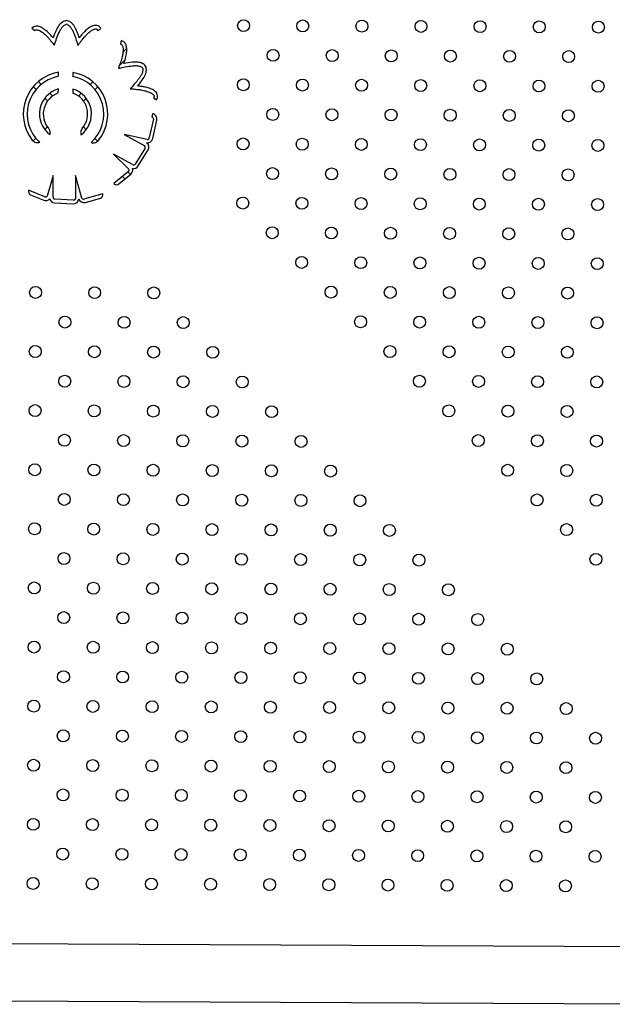
# Model space of a CAD drawing. Units: metres. Extents: x -0.017 to 0.096, y 0.002 to 0.09.
# Drawn here: x 0.031 to 0.033, y 0.041 to 0.045 of the extents above; entities that cross this region are included whole.
import ezdxf

# ---------------------------------------------------------------- set-up
doc = ezdxf.new("R2010")
doc.units = ezdxf.units.M

msp = doc.modelspace()

# ---------------------------------------------------------------- linework, layer by layer
at = {"color": 7, "linetype": 'Continuous', "lineweight": 25}
for p, q in [((0.03116474257655048, 0.04466552149882376), (0.03117393605145737, 0.04465780916978894)), ((0.03138508717286005, 0.04465855201572319), (0.03139571247005724, 0.04466412902742067)), ((0.03146276032734929, 0.04462424536182336), (0.03146098806329727, 0.04461237695501658)), ((0.03148141918463439, 0.0445982339538936), (0.03146923697432282, 0.04458616231864671)), ((0.03147655247918587, 0.04455988794794056), (0.0314572536261452, 0.04454076426606085)), ((0.03125316404428099, 0.04450483616202799), (0.03125322513155985, 0.04451823521750029)), ((0.03130134762736954, 0.04451810163340186), (0.03130128658168978, 0.04450471170242127)), ((0.03118616674986481, 0.04448728809410278), (0.03119547964184622, 0.04447788989689037)), ((0.0313686176446915, 0.04448645628706215), (0.03135921944747911, 0.04447714339508076)), ((0.0311692521798333, 0.04447052705365479), (0.03117856507181472, 0.04446112885644237)), ((0.0312247424824412, 0.04444835901137641), (0.03123380655136552, 0.04443921191641733)), ((0.03125290958773687, 0.04444902294827289), (0.03125297050669391, 0.04446238508352)), ((0.031301093263917, 0.04446230883857494), (0.03130103246907615, 0.04444897392727835)), ((0.03132968856196515, 0.04444788055448579), (0.03132054146700604, 0.04443881648556144)), ((0.03138537868513949, 0.04446954171703064), (0.0313759804879271, 0.04446022882504926)), ((0.03120782791240969, 0.04443159797092842), (0.03121689198133401, 0.04442245087596934)), ((0.03134644960241315, 0.04443096598445428), (0.03133730250745403, 0.04442190191552993)), ((0.0315719476014476, 0.04443272916409494), (0.03158225448815299, 0.04442658358955349)), ((0.0315677091680126, 0.04437963581113626), (0.03156620751272159, 0.04436860928369628)), ((0.0315711468475328, 0.04436138414752272), (0.03155752839163554, 0.04429982110893059)), ((0.03156891255018831, 0.0442964146942199), (0.0315825271724456, 0.0443579604026154)), ((0.03121649655047812, 0.04433571596032881), (0.03120734945551904, 0.04432665189140449)), ((0.03122431573542598, 0.04430994069792151), (0.03122411049596704, 0.04430973732137298)), ((0.03132884066115747, 0.04430947675657121), (0.031329056575491, 0.04430925886448231)), ((0.03133690707659815, 0.04433516699988942), (0.0313459711455225, 0.04432601990493031)), ((0.03155060978330691, 0.04429288723379601), (0.03147384211023819, 0.04430986913062795)), ((0.03147384211023819, 0.04430986913062795), (0.03154205120270887, 0.0442724100672415)), ((0.03117781857000509, 0.04429738905080952), (0.03116886019952101, 0.04428851199335242)), ((0.03137523398611747, 0.04429648901941635), (0.03138421520025893, 0.04428742553818229)), ((0.03150149942433564, 0.04420938205111778), (0.03143785966559112, 0.04424431222446557)), ((0.03143785966559112, 0.04424431222446557), (0.03148921442718841, 0.04419380805781219)), ((0.03154330966640621, 0.04426467055894471), (0.03151031369281547, 0.04421096303723732)), ((0.03152053824716079, 0.04420468143804195), (0.03155353422075122, 0.04425838895974895)), ((0.03148753906818971, 0.04418589953913857), (0.03143877772679113, 0.04414592702800067)), ((0.03145558855609903, 0.04414438354217962), (0.03149572295707539, 0.04417728404786769)), ((0.03148603856036628, 0.04418466948549434), (0.03149441744907733, 0.04417621384693603)), ((0.03123550505482082, 0.04417317813035125), (0.03121562550328218, 0.04410394818149512)), ((0.03123517408912023, 0.04410058318311083), (0.03123550505482082, 0.04417317813035125)), ((0.03131028692448818, 0.0441728371943105), (0.03130991382456115, 0.0440950199563629)), ((0.03133199331065579, 0.0440972693886797), (0.03131028692448818, 0.0441728371943105)), ((0.03143877772679113, 0.04414592702800067), (0.03143929285200987, 0.04414538635120161)), ((0.03146754098762163, 0.04416950594791823), (0.0314759198763327, 0.04416105030935992)), ((0.0311535920791011, 0.04412375170620074), (0.03115344409973025, 0.04412332940184519)), ((0.03120787594951346, 0.04410164689668748), (0.0311535920791011, 0.04412375170620074)), ((0.03140198901070846, 0.04411190496762916), (0.03134138819335421, 0.04409449775654797)), ((0.03140214116616452, 0.0441111738492328), (0.03140198901070846, 0.04411190496762916)), ((0.03116024329505954, 0.04410824718394927), (0.03120420952262579, 0.04409034379795249)), ((0.03124012765100507, 0.0440816086010999), (0.03130307105801158, 0.04407823818933405)), ((0.031303712699204, 0.04409022102274607), (0.03124076929219714, 0.04409359143451218)), ((0.03134382662879488, 0.04408286776257774), (0.03139370584526904, 0.04409719525992319)), ((0.03364049999072115, 0.04158825422107603), (0.02891295302932026, 0.04160980745517295)), ((0.02891208453484333, 0.04141930943492775), (0.03363963149624423, 0.04139775620083083))]:
    msp.add_line(p, q, dxfattribs=at)
for centre, radius in [((0.0318731290349348, 0.04467443789585797), 2.000000000000495e-05), ((0.03207103195914677, 0.04467362093104144), 2.000000000000495e-05), ((0.03226893488335875, 0.0446728039662249), 2.000000000000498e-05), ((0.03246683780757072, 0.04467198700140836), 2.000000000000498e-05), ((0.03266474073178269, 0.04467117003659183), 2.000000000000495e-05), ((0.03286264365599467, 0.0446703530717753), 2.000000000000495e-05), ((0.03306054658020664, 0.04466953610695876), 2.000000000000498e-05), ((0.0319716291765222, 0.04457503550206487), 2.000000000000495e-05), ((0.03216953210073417, 0.04457421853724834), 1.999999999999801e-05), ((0.03236743502494615, 0.0445734015724318), 2.000000000000498e-05), ((0.03256533794915812, 0.04457258460761527), 2.000000000000498e-05), ((0.0327632408733701, 0.04457176764279874), 2.000000000000495e-05), ((0.03296114379758207, 0.0445709506779822), 1.999999999999801e-05), ((0.03187222639389763, 0.04447645007308831), 1.999999999999801e-05), ((0.0320701293181096, 0.04447563310827178), 2.000000000000495e-05), ((0.03226803224232157, 0.04447481614345524), 1.999999999999804e-05), ((0.03246593516653355, 0.04447399917863871), 2.000000000000498e-05), ((0.03266383809074552, 0.04447318221382218), 1.999999999999801e-05), ((0.0328617410149575, 0.04447236524900564), 2.000000000000495e-05), ((0.03305964393916948, 0.0444715482841891), 2.000000000001192e-05), ((0.03197072653548504, 0.04437704767929522), 2.000000000000495e-05), ((0.03216862945969701, 0.04437623071447868), 2.000000000000498e-05), ((0.03236653238390898, 0.04437541374966215), 1.999999999999804e-05), ((0.03256443530812096, 0.04437459678484561), 2.000000000000498e-05), ((0.03276233823233293, 0.04437377982002908), 1.999999999999801e-05), ((0.0329602411565449, 0.04437296285521255), 2.000000000000495e-05), ((0.03187132375286046, 0.04427846225031866), 2.000000000000495e-05), ((0.03206922667707244, 0.04427764528550213), 2.000000000000495e-05), ((0.03226712960128441, 0.04427682832068559), 2.000000000000498e-05), ((0.03246503252549639, 0.04427601135586905), 2.000000000000498e-05), ((0.03266293544970836, 0.04427519439105252), 2.000000000000495e-05), ((0.03286083837392034, 0.04427437742623599), 2.000000000000495e-05), ((0.03305874129813231, 0.04427356046141945), 2.000000000000495e-05), ((0.03196982389444786, 0.04417905985652557), 2.000000000000495e-05), ((0.03216772681865984, 0.04417824289170903), 2.000000000000495e-05), ((0.03236562974287181, 0.04417742592689249), 1.999999999999804e-05), ((0.03256353266708379, 0.04417660896207596), 2.000000000000498e-05), ((0.03276143559129576, 0.04417579199725943), 2.000000000000495e-05), ((0.03295933851550774, 0.04417497503244289), 2.000000000000495e-05), ((0.0318704211118233, 0.044080474427549), 2.000000000000495e-05), ((0.03206832403603527, 0.04407965746273247), 1.999999999999801e-05), ((0.03226622696024724, 0.04407884049791593), 2.000000000000498e-05), ((0.03246412988445922, 0.0440780235330994), 2.000000000000498e-05), ((0.03266203280867119, 0.04407720656828287), 2.000000000000498e-05), ((0.03285993573288316, 0.04407638960346633), 1.999999999999801e-05), ((0.03305783865709514, 0.04407557263864979), 2.000000000000498e-05), ((0.0319689212534107, 0.04398107203375591), 2.000000000000495e-05), ((0.03216682417762267, 0.04398025506893938), 1.999999999999801e-05), ((0.03236472710183465, 0.04397943810412284), 2.000000000000498e-05), ((0.03256263002604662, 0.04397862113930631), 1.999999999999804e-05), ((0.0327605329502586, 0.04397780417448977), 2.000000000000495e-05), ((0.03295843587447057, 0.04397698720967324), 2.000000000000495e-05), ((0.0320674213949981, 0.04388166963996282), 2.000000000000495e-05), ((0.03226532431921007, 0.04388085267514628), 1.999999999999801e-05), ((0.03246322724342205, 0.04388003571032974), 2.000000000000498e-05), ((0.03266113016763403, 0.04387921874551321), 2.000000000000498e-05), ((0.032859033091846, 0.04387840178069668), 2.000000000000495e-05), ((0.03305693601605797, 0.04387758481588015), 1.999999999999801e-05), ((0.031176580320844, 0.04378138455757642), 2.000000000000151e-05), ((0.03137456814361365, 0.04378048191653925), 1.999999999999804e-05), ((0.03157255596638331, 0.04377957927550209), 2.000000000000495e-05), ((0.03216592153658551, 0.04378226724616972), 2.000000000000495e-05), ((0.03236382446079748, 0.04378145028135318), 2.000000000000498e-05), ((0.03256172738500945, 0.04378063331653665), 2.000000000000498e-05), ((0.03275963030922143, 0.04377981635172012), 2.000000000000498e-05), ((0.0329575332334334, 0.04377899938690358), 2.000000000000495e-05), ((0.03127516574982056, 0.04368198177495185), 2.000000000000498e-05), ((0.03147315357259022, 0.04368107913391468), 2.000000000000495e-05), ((0.03167114139535987, 0.04368017649287752), 2.000000000000495e-05), ((0.03226442167817291, 0.04368286485237662), 1.999999999999804e-05), ((0.03246232460238489, 0.04368204788756009), 2.000000000000498e-05), ((0.03266022752659686, 0.04368123092274356), 2.000000000000498e-05), ((0.03285813045080883, 0.04368041395792702), 2.000000000000495e-05), ((0.0330560333750208, 0.04367959699311049), 2.000000000000495e-05), ((0.03117576335602747, 0.04358348163336444), 2.000000000000148e-05), ((0.03137375117879712, 0.04358257899232728), 2.000000000000495e-05), ((0.03157173900156678, 0.04358167635129011), 2.000000000000498e-05), ((0.03176972682433643, 0.04358077371025294), 2.000000000000498e-05), ((0.03236292181976031, 0.04358346245858354), 1.999999999999801e-05), ((0.03256082474397229, 0.043582645493767), 2.000000000000498e-05), ((0.03275872766818426, 0.04358182852895046), 1.999999999999804e-05), ((0.03295663059239624, 0.04358101156413393), 2.000000000000495e-05), ((0.03127434878500403, 0.04348407885073987), 2.000000000000498e-05), ((0.03147233660777368, 0.0434831762097027), 2.000000000000498e-05), ((0.03167032443054334, 0.04348227356866554), 2.000000000000498e-05), ((0.03186831225331299, 0.04348137092762838), 2.000000000000495e-05), ((0.03246142196134771, 0.04348406006479043), 1.999999999999804e-05), ((0.03265932488555969, 0.0434832430999739), 2.000000000000498e-05), ((0.03285722780977167, 0.04348242613515737), 2.000000000000495e-05), ((0.03305513073398364, 0.04348160917034084), 2.000000000000495e-05), ((0.03117494639121093, 0.04338557870915247), 2.000000000000498e-05), ((0.03137293421398059, 0.0433846760681153), 2.000000000000498e-05), ((0.03157092203675024, 0.04338377342707814), 2.000000000000495e-05), ((0.0317689098595199, 0.04338287078604097), 2.000000000000495e-05), ((0.03196689768228955, 0.0433819681450038), 2.000000000000498e-05), ((0.03255992210293512, 0.04338465767099734), 2.000000000000498e-05), ((0.03275782502714709, 0.04338384070618081), 2.000000000000498e-05), ((0.03295572795135907, 0.04338302374136428), 2.000000000000495e-05), ((0.03127353182018749, 0.0432861759265279), 2.000000000000495e-05), ((0.03147151964295715, 0.04328527328549073), 2.000000000000495e-05), ((0.0316695074657268, 0.04328437064445356), 2.000000000000498e-05), ((0.03186749528849646, 0.0432834680034164), 2.000000000000498e-05), ((0.03206548311126611, 0.04328256536237923), 2.000000000000495e-05), ((0.03265842224452253, 0.04328525527720425), 2.000000000000498e-05), ((0.0328563251687345, 0.04328443831238771), 2.000000000000495e-05), ((0.03305422809294647, 0.04328362134757118), 2.000000000000495e-05), ((0.0311741294263944, 0.0431876757849405), 2.000000000000148e-05), ((0.03137211724916406, 0.04318677314390333), 2.000000000000495e-05), ((0.03157010507193371, 0.04318587050286616), 2.000000000000498e-05), ((0.03176809289470336, 0.04318496786182899), 1.999999999999804e-05), ((0.03196608071747302, 0.04318406522079183), 2.000000000000495e-05), ((0.03216406854024267, 0.04318316257975467), 1.999999999999801e-05), ((0.03275692238610993, 0.04318585288341115), 2.000000000000498e-05), ((0.0329548253103219, 0.04318503591859462), 2.000000000000495e-05), ((0.03127271485537096, 0.04308827300231592), 2.000000000000498e-05), ((0.03147070267814061, 0.04308737036127876), 1.999999999999804e-05), ((0.03166869050091026, 0.04308646772024159), 2.000000000000495e-05), ((0.03186667832367992, 0.04308556507920443), 1.999999999999801e-05), ((0.03206466614644957, 0.04308466243816726), 2.000000000000498e-05), ((0.03226265396921923, 0.04308375979713009), 2.000000000000498e-05), ((0.03285542252769733, 0.04308645048961806), 2.000000000000498e-05), ((0.0330533254519093, 0.04308563352480153), 1.999999999999801e-05), ((0.03117331246157786, 0.04298977286072852), 2.000000000000498e-05), ((0.03137130028434752, 0.04298887021969135), 2.000000000000498e-05), ((0.03156928810711717, 0.04298796757865419), 2.000000000000495e-05), ((0.03176727592988682, 0.04298706493761702), 2.000000000000498e-05), ((0.03196526375265648, 0.04298616229657985), 2.000000000000498e-05), ((0.03216325157542613, 0.04298525965554269), 2.000000000000498e-05), ((0.03236123939819579, 0.04298435701450552), 2.000000000000495e-05), ((0.03295392266928474, 0.04298704809582497), 2.000000000000495e-05), ((0.03127189789055442, 0.04289037007810395), 2.000000000000495e-05), ((0.03146988571332408, 0.04288946743706679), 2.000000000000495e-05), ((0.03166787353609373, 0.04288856479602961), 2.000000000000498e-05), ((0.03186586135886339, 0.04288766215499245), 2.000000000000498e-05), ((0.03206384918163304, 0.04288675951395528), 2.000000000000495e-05), ((0.0322618370044027, 0.04288585687291812), 2.000000000000495e-05), ((0.03245982482717235, 0.04288495423188095), 2.000000000000498e-05), ((0.03305242281087214, 0.04288764570203187), 2.000000000000495e-05), ((0.03117249549676133, 0.04279186993651655), 2.000000000000148e-05), ((0.03137048331953098, 0.04279096729547938), 2.000000000000495e-05), ((0.03156847114230064, 0.04279006465444221), 2.000000000000498e-05), ((0.03176645896507029, 0.04278916201340505), 2.000000000000498e-05), ((0.03196444678783995, 0.04278825937236788), 2.000000000000495e-05), ((0.0321624346106096, 0.04278735673133071), 2.000000000000498e-05), ((0.03236042243337926, 0.04278645409029355), 2.000000000000498e-05), ((0.03255841025614891, 0.04278555144925638), 2.000000000000495e-05), ((0.03127108092573789, 0.04269246715389198), 2.000000000000495e-05), ((0.03146906874850754, 0.04269156451285481), 2.000000000000498e-05), ((0.0316670565712772, 0.04269066187181764), 2.000000000000495e-05), ((0.03186504439404685, 0.04268975923078048), 2.000000000000495e-05), ((0.03206303221681651, 0.04268885658974331), 2.000000000000498e-05), ((0.03226102003958616, 0.04268795394870614), 2.000000000000495e-05), ((0.03245900786235582, 0.04268705130766898), 2.000000000000495e-05), ((0.03265699568512547, 0.04268614866663181), 2.000000000000498e-05), ((0.0311716785319448, 0.04259396701230457), 2.000000000000498e-05), ((0.03136966635471445, 0.04259306437126741), 2.000000000000498e-05), ((0.0315676541774841, 0.04259216173023024), 2.000000000000495e-05), ((0.03176564200025376, 0.04259125908919308), 2.000000000000495e-05), ((0.03196362982302341, 0.0425903564481559), 2.000000000000498e-05), ((0.03216161764579307, 0.04258945380711874), 2.000000000000495e-05), ((0.03235960546856272, 0.04258855116608157), 2.000000000000495e-05), ((0.03255759329133237, 0.0425876485250444), 1.999999999999804e-05), ((0.03275558111410203, 0.04258674588400724), 2.000000000000498e-05), ((0.03127026396092136, 0.04249456422968), 2.000000000000495e-05), ((0.03146825178369101, 0.04249366158864284), 2.000000000000495e-05), ((0.03166623960646067, 0.04249275894760567), 2.000000000000498e-05), ((0.03186422742923032, 0.0424918563065685), 2.000000000000498e-05), ((0.03206221525199997, 0.04249095366553134), 2.000000000000495e-05), ((0.03226020307476963, 0.04249005102449417), 2.000000000000495e-05), ((0.03245819089753928, 0.042489148383457), 1.999999999999804e-05), ((0.03265617872030893, 0.04248824574241983), 1.999999999999804e-05), ((0.03285416654307859, 0.04248734310138267), 1.999999999999801e-05), ((0.03117086156712826, 0.0423960640880926), 2.000000000000495e-05), ((0.03136884938989792, 0.04239516144705543), 2.000000000000498e-05), ((0.03156683721266757, 0.04239425880601826), 2.000000000000498e-05), ((0.03176482503543723, 0.0423933561649811), 2.000000000000498e-05), ((0.03196281285820687, 0.04239245352394393), 1.999999999999801e-05), ((0.03216080068097653, 0.04239155088290676), 1.999999999999804e-05), ((0.03235878850374618, 0.0423906482418696), 1.999999999999804e-05), ((0.03255677632651584, 0.04238974560083243), 1.999999999999801e-05), ((0.03275476414928549, 0.04238884295979527), 1.999999999999801e-05), ((0.03295275197205515, 0.0423879403187581), 1.999999999999801e-05), ((0.03126944699610482, 0.04229666130546803), 2.000000000000498e-05), ((0.03146743481887447, 0.04229575866443086), 1.999999999999804e-05), ((0.03166542264164413, 0.0422948560233937), 1.999999999999801e-05), ((0.03186341046441378, 0.04229395338235653), 1.999999999999801e-05), ((0.03206139828718343, 0.04229305074131936), 1.999999999999804e-05), ((0.03225938610995309, 0.04229214810028219), 1.999999999999804e-05), ((0.03245737393272274, 0.04229124545924503), 1.999999999999801e-05), ((0.0326553617554924, 0.04229034281820786), 1.999999999999801e-05), ((0.03285334957826205, 0.04228944017717069), 2.000000000000498e-05), ((0.03305133740103171, 0.04228853753613353), 2.000000000000495e-05), ((0.03117004460231173, 0.04219816116388062), 2.000000000000498e-05), ((0.03136803242508138, 0.04219725852284346), 1.999999999999804e-05), ((0.03156602024785103, 0.04219635588180629), 1.999999999999801e-05), ((0.03176400807062069, 0.04219545324076912), 1.999999999999804e-05), ((0.03196199589339034, 0.04219455059973196), 1.999999999999804e-05), ((0.03215998371616, 0.04219364795869479), 2.000000000000498e-05), ((0.03235797153892965, 0.04219274531765763), 1.999999999999801e-05), ((0.0325559593616993, 0.04219184267662045), 2.000000000000498e-05), ((0.03275394718446896, 0.04219094003558329), 2.000000000000498e-05), ((0.03295193500723861, 0.04219003739454612), 2.000000000000495e-05), ((0.03126863003128828, 0.04209875838125605), 2.000000000000148e-05), ((0.03146661785405794, 0.04209785574021889), 1.999999999999801e-05), ((0.03166460567682759, 0.04209695309918172), 1.999999999999804e-05), ((0.03186259349959725, 0.04209605045814455), 2.000000000000498e-05), ((0.0320605813223669, 0.04209514781710739), 2.000000000000495e-05), ((0.03225856914513656, 0.04209424517607022), 2.000000000000498e-05), ((0.03245655696790621, 0.04209334253503305), 2.000000000000498e-05), ((0.03265454479067587, 0.04209243989399589), 2.000000000000495e-05), ((0.03285253261344552, 0.04209153725295872), 2.000000000000495e-05), ((0.03305052043621517, 0.04209063461192155), 2.000000000000498e-05), ((0.03116922763749519, 0.04200025823966865), 2.000000000000498e-05), ((0.03136721546026484, 0.04199935559863149), 2.000000000000495e-05), ((0.0315652032830345, 0.04199845295759431), 2.000000000000498e-05), ((0.03176319110580415, 0.04199755031655715), 2.000000000000495e-05), ((0.03196117892857381, 0.04199664767551999), 2.000000000000495e-05), ((0.03215916675134346, 0.04199574503448282), 2.000000000000495e-05), ((0.03235715457411312, 0.04199484239344565), 2.000000000000498e-05), ((0.03255514239688277, 0.04199393975240848), 2.000000000000495e-05), ((0.03275313021965243, 0.04199303711137131), 2.000000000000498e-05), ((0.03295111804242208, 0.04199213447033415), 2.000000000000498e-05), ((0.03126781306647175, 0.04190085545704408), 2.000000000000148e-05), ((0.0314658008892414, 0.04189995281600691), 2.000000000000498e-05), ((0.03166378871201106, 0.04189905017496975), 2.000000000000495e-05), ((0.03186177653478071, 0.04189814753393258), 2.000000000000495e-05), ((0.03205976435755037, 0.04189724489289541), 2.000000000000498e-05), ((0.03225775218032002, 0.04189634225185825), 2.000000000000495e-05), ((0.03245574000308968, 0.04189543961082108), 2.000000000000495e-05), ((0.03265372782585933, 0.04189453696978392), 2.000000000000495e-05), ((0.03285171564862899, 0.04189363432874674), 2.000000000000498e-05), ((0.03304970347139864, 0.04189273168770958), 2.000000000000498e-05), ((0.03116841067267866, 0.04180235531545667), 2.000000000000151e-05), ((0.03136639849544831, 0.04180145267441951), 2.000000000000495e-05), ((0.03156438631821797, 0.04180055003338234), 2.000000000000495e-05), ((0.03176237414098762, 0.04179964739234517), 2.000000000000498e-05), ((0.03196036196375728, 0.04179874475130801), 2.000000000000498e-05), ((0.03215834978652693, 0.04179784211027084), 2.000000000000498e-05), ((0.03235633760929658, 0.04179693946923368), 2.000000000000495e-05), ((0.03255432543206624, 0.04179603682819651), 2.000000000000498e-05), ((0.03275231325483589, 0.04179513418715934), 2.000000000000498e-05), ((0.03295030107760555, 0.04179423154612218), 2.000000000000495e-05)]:
    msp.add_circle(centre, radius, dxfattribs=at)
for centre, radius, start, end in [((0.03128012786900946, 0.04467324579780169), 1.8000000000392e-05, 65.67615243617072, 112.1555308911062), ((0.03128012786900946, 0.04467324579780169), 6.000000000159362e-06, 65.6761524357351, 112.1555308923063), ((0.03152963502459874, 0.04452989916222689), 1.799999999992406e-05, 7.176152435396799, 53.65553089098461), ((0.03127689952896608, 0.04437880893792937), 0.0001414219379287975, 99.6368338205353, 218.0740660470131), ((0.03127689952896608, 0.04437880893792937), 0.0001414219379287927, 321.4035062317964, 80.04507023443512), ((0.03152963502459874, 0.04452989916222689), 5.999999999898059e-06, 7.176152435739942, 53.65553089133137), ((0.03127689952896608, 0.04437880893792937), 0.0001282428728906244, 100.6659301632347, 227.6957709451014), ((0.03127689952896608, 0.04437880893792937), 0.0001282428728906619, 311.7818013336782, 79.03770166203319), ((0.03127689952896608, 0.04437880893792937), 8.693428678425874e-05, 105.9771597651302, 232.727233602678), ((0.03127689952896608, 0.04437880893792937), 7.419922188743387e-05, 108.8637003501353, 220.083052592015), ((0.03127689952896608, 0.04437880893792937), 7.419922188742041e-05, 319.3945196866358, 71.01956951883518), ((0.03127689952896608, 0.04437880893792937), 8.693428678429848e-05, 306.7503386760404, 73.84128331003775), ((0.03156495205204805, 0.04436184822244213), 1.799999999981635e-05, 347.5263856639961, 81.18914208283384), ((0.03156528847406702, 0.04436268008746493), 5.999999999872705e-06, 347.5263856642076, 81.18914208546286), ((0.03155133742979044, 0.04430030251404662), 1.800000000013544e-05, 261.1891420830592, 347.5263856642203), ((0.03153819738923377, 0.04426781135854236), 1.800000000046451e-05, 328.4349272572438, 54.77217083996069), ((0.03155087185619274, 0.04429954436307033), 6.66228582188604e-06, 267.7455867429284, 2.380704430147786), ((0.03153819738923377, 0.04426781135854236), 6.00000000003906e-06, 328.4349272582663, 50.03629281977612), ((0.03150520141564307, 0.04421410383683515), 6.000000000096218e-06, 231.90271745794, 328.4349272565902), ((0.031484038834275, 0.04419077275214721), 5.999986873754715e-06, 305.6881748904369, 30.39014379352365), ((0.03148431153697754, 0.04419120451809522), 1.800000000014759e-05, 309.3434688532793, 17.05714585583027), ((0.03150520141564307, 0.04421410383683515), 1.800000000059451e-05, 258.1976534594233, 328.4349272582405), ((0.03144798094270107, 0.04415366385566517), 1.200000000012011e-05, 223.6136491775418, 309.3434688494127), ((0.03116476895398341, 0.04411936106766762), 1.200000000001378e-05, 160.6890648762698, 247.8434688522413), ((0.03139039288522552, 0.0441087288758238), 1.199999999969182e-05, 286.0263856630987, 11.75620533884158), ((0.03121099801101113, 0.04410701462353014), 1.799999999995822e-05, 247.8434688537916, 315.5571458557348), ((0.03121048844522369, 0.04410704825842759), 5.999986873615503e-06, 244.1881748904279, 328.8901437915516), ((0.03124109011279354, 0.04409958285121808), 1.800000000014333e-05, 196.6976534591694, 266.9349272582365), ((0.03124109011279354, 0.04409958285121808), 5.999999999903644e-06, 170.4027174579718, 266.9349272558514), ((0.03130403351980016, 0.0440962124394521), 1.800000000002655e-05, 266.9349272578623, 353.272170839528), ((0.03130403351980016, 0.0440962124394521), 6.000000000015565e-06, 266.9349272581979, 348.5362928201783), ((0.03133885718872888, 0.04410016818642892), 1.799999999999515e-05, 199.6891420810394, 286.0263856650475), ((0.03133796876015649, 0.04410021558209426), 6.662285821810933e-06, 206.2455867429524, 300.8807044340159)]:
    msp.add_arc(centre, radius, start, end, dxfattribs=at)
for points, knots in [([(0.03123516491448243, 0.0446338419343399), (0.0312320653713122, 0.04463765597484063), (0.03122494757207418, 0.04464641454766211), (0.03121368477154885, 0.04465661201325614), (0.03120234774384256, 0.0446651434099668), (0.03119363600912523, 0.04467000728290937), (0.03118562382024691, 0.04467251575073126), (0.03117860508282413, 0.04467307357741841), (0.03117081168722094, 0.0446712341119891), (0.03116680976380572, 0.0446674672601998), (0.03116474257655048, 0.04466552149882376)], [0, 0, 0, 0, 0.170020535887894, 0.390435614000221, 0.5236846244436184, 0.6611944686871147, 0.733335976245417, 0.8126652335917033, 0.9032325206150779, 1, 1, 1, 1]), ([(0.03127333967166001, 0.0446899167418889), (0.03126896745040551, 0.04468751752019288), (0.03126058621999335, 0.04468291838655491), (0.03125221637917036, 0.04467172408209752), (0.03124365305479782, 0.04465559181973832), (0.03123863707735353, 0.04464273895320681), (0.03123516491448243, 0.0446338419343399)], [0, 0, 0, 0, 0.2123195416785272, 0.4070011319716336, 0.5895139730922664, 1, 1, 1, 1]), ([(0.03123950374584748, 0.04460938525266362), (0.03124198529865791, 0.04461691302265208), (0.03124690846153557, 0.04463184739664688), (0.03125455130007977, 0.04465005378574018), (0.03126151112216028, 0.04466384401593854), (0.03126817620827936, 0.04467332942939319), (0.03127466647859647, 0.04467699583278951), (0.03127786513655952, 0.04467880277916407)], [0, 0, 0, 0, 0.2929817053378111, 0.5812476162068594, 0.7276983760524051, 0.8657991554685781, 1, 1, 1, 1]), ([(0.03128259923100473, 0.04467871318930863), (0.03128559642890013, 0.0446768935878414), (0.03129166380140793, 0.04467321008067811), (0.03129783792321953, 0.04466407952149875), (0.03130263465165407, 0.04465400588051469), (0.03131011767984574, 0.04463538904795282), (0.0313147655125878, 0.04461978373951556), (0.0313183067263726, 0.04460789395422834)], [0, 0, 0, 0, 0.1281788992892532, 0.2594787387315859, 0.3985335970076204, 0.5417388629124834, 1, 1, 1, 1]), ([(0.03132291028223937, 0.04463413112723479), (0.03132094359886303, 0.04463966019319355), (0.03131697277233673, 0.04465082363822945), (0.03131109566253917, 0.04466490739763949), (0.03130442940170376, 0.04467593581097258), (0.03129732821628806, 0.04468415257761101), (0.03129088080535616, 0.04468777306830479), (0.03128754195499512, 0.04468964797232251)], [0, 0, 0, 0, 0.2603884311729485, 0.5257365278451946, 0.6744006439658383, 0.8313854136284071, 0.9999999999999999, 0.9999999999999999, 0.9999999999999999, 0.9999999999999999]), ([(0.03139571247005724, 0.04466412902742067), (0.03139397893454238, 0.04466671465788746), (0.03139050983636268, 0.044671888942388), (0.03138198607963162, 0.04467563723002058), (0.0313737015604972, 0.04467563342722154), (0.03136366749433777, 0.04467259593625452), (0.03135288676434402, 0.04466556674062971), (0.03134221760063253, 0.04465609445194751), (0.03133420798111917, 0.04464749193021913), (0.03132806489215938, 0.04464038796281119), (0.03132460145653586, 0.04463618393038932), (0.03132291028223937, 0.04463413112723479)], [0, 0, 0, 0, 0.09903963195625518, 0.1981950782036331, 0.2856169499358838, 0.3624941561546615, 0.5342277743927699, 0.6962225513710284, 0.8238315280576768, 0.913978019519756, 0.9999999999999999, 0.9999999999999999, 0.9999999999999999, 0.9999999999999999]), ([(0.03117393605145737, 0.04465780916978894), (0.03117507434015945, 0.04465879848773986), (0.0311773828485866, 0.04466080487577013), (0.03118240176850903, 0.04466089439586395), (0.03118748468156738, 0.04465941379661074), (0.03119490785502514, 0.04465567804847893), (0.0312035120778489, 0.04464937583893668), (0.03121240455042375, 0.04464152340758431), (0.03121959845120046, 0.04463408101420832), (0.03122556652190089, 0.04462669922685035), (0.03123193875625565, 0.04461839378048322), (0.03123677576809129, 0.04461263377841632), (0.03123950374584748, 0.04460938525266362)], [0, 0, 0, 0, 0.05036158458532624, 0.1021359012068448, 0.1628043345980792, 0.2325928842169643, 0.3861647886943864, 0.5280820429946795, 0.640151100244242, 0.7414873875006154, 0.8542040663618371, 1, 1, 1, 1]), ([(0.0313183067263726, 0.04460789395422834), (0.03132083046404843, 0.04461139804629628), (0.03132513164514618, 0.04461737003566418), (0.03133103402309725, 0.04462515120416844), (0.03133602130219287, 0.04463122149524351), (0.03134117158412632, 0.04463716120167595), (0.03134743804156624, 0.04464425890473835), (0.03135556892885518, 0.04465204708973883), (0.03136378573888465, 0.04465849101832397), (0.03137106481023783, 0.04466237617547347), (0.03137584505871755, 0.04466367438110274), (0.03137933114141913, 0.04466342521048677), (0.03138163672752971, 0.04466254367231096), (0.03138367303713788, 0.04466089782863933), (0.03138459514435699, 0.04465936820811512), (0.03138508717286005, 0.04465855201572319)], [0, 0, 0, 0, 0.1400308899774702, 0.2386532573651065, 0.3166422875368881, 0.3947341233771391, 0.4936088812325464, 0.6235034693590508, 0.7595676918337023, 0.8304142977302106, 0.8904010581599112, 0.9168754275053209, 0.942445611087257, 0.969289471728851, 1, 1, 1, 1]), ([(0.03146098806329727, 0.04461237695501658), (0.03146242634973061, 0.04461192332155996), (0.03146534326909031, 0.0446110033294213), (0.03146804197597371, 0.04460677077083431), (0.03146943537236068, 0.0446016632640241), (0.03147012872093689, 0.04459338204515004), (0.03146925089803291, 0.04458275284374708), (0.03146720190383117, 0.0445710678803582), (0.03146461502315043, 0.0445610454317606), (0.0314614393231394, 0.04455209984167812), (0.03145768724928829, 0.04454232703492443), (0.03145530337192092, 0.0445351932115452), (0.03145395891285142, 0.04453116987809957)], [0, 0, 0, 0, 0.05036158458532447, 0.1021359012068477, 0.1628043345980871, 0.2325928842169711, 0.3861647886944098, 0.5280820429946995, 0.6401511002442545, 0.7414873875006102, 0.854204066361829, 1, 1, 1, 1]), ([(0.0314725446287745, 0.04454764792106122), (0.03147417712603617, 0.0445522835467467), (0.03147792599712039, 0.04456292880998704), (0.03148073596875131, 0.04457786008721466), (0.03148208659954017, 0.04459198413491778), (0.03148168186407933, 0.04460195347647043), (0.03147963432730611, 0.04461009566134904), (0.03147644267251481, 0.04461637158242216), (0.0314708022323919, 0.04462205542648349), (0.03146549946402262, 0.04462349945246856), (0.03146276032734929, 0.04462424536182336)], [0, 0, 0, 0, 0.1700205358879323, 0.3904356140002673, 0.5236846244436367, 0.6611944686871055, 0.7333359762454107, 0.8126652335916695, 0.9032325206150504, 1, 1, 1, 1]), ([(0.03145395891285142, 0.04453116987809957), (0.03146167399967332, 0.04453298725551792), (0.03147697999230821, 0.04453659275808999), (0.03149649686306671, 0.04453958897914743), (0.03151189146425727, 0.04454086013079058), (0.03152346160667514, 0.04454013332558236), (0.03152997888639487, 0.04453651515094473), (0.03153319085564337, 0.04453473197358063)], [0, 0, 0, 0, 0.2929817053377526, 0.5812476162067807, 0.7276983760523293, 0.8657991554685527, 1, 1, 1, 1]), ([(0.03154030251773286, 0.04454439759628822), (0.03153597236562154, 0.04454687193784464), (0.03152767177869967, 0.04455161507079598), (0.03151375383529039, 0.04455290252523893), (0.03149552449576718, 0.04455177487561105), (0.03148194478452004, 0.04454933609512834), (0.0314725446287745, 0.04454764792106122)], [0, 0, 0, 0, 0.2123195416785201, 0.407001131971634, 0.5895139730922976, 1, 1, 1, 1]), ([(0.03153558802528697, 0.04453064868394415), (0.0315356025915914, 0.04452714241348303), (0.03153563207886523, 0.04452004450078485), (0.03153107296717083, 0.0445100094924824), (0.03152499005998892, 0.04450065614620597), (0.03151302647230349, 0.04448454854752562), (0.03150214924548952, 0.04447243186739213), (0.031493861816128, 0.04446320009054129)], [0, 0, 0, 0, 0.1281788992892314, 0.2594787387315268, 0.3985335970075495, 0.5417388629124105, 1, 1, 1, 1]), ([(0.03151863803496519, 0.04447298379914824), (0.03152232474943161, 0.04447754960141314), (0.03152976839988105, 0.04448676817160369), (0.03153870599738525, 0.04449913797554497), (0.03154462615382361, 0.04451058422741693), (0.03154792173989318, 0.04452093223209207), (0.03154763995271532, 0.04452832125479977), (0.03154749402666369, 0.0445321477273786)], [0, 0, 0, 0, 0.2603884311730074, 0.5257365278452291, 0.6744006439658323, 0.831385413628416, 1, 1, 1, 1]), ([(0.03158225448815299, 0.04442658358955349), (0.03158355333072075, 0.04442941265976758), (0.03158615253468795, 0.04443507410843464), (0.03158489482461307, 0.04444430028068289), (0.03158056293283679, 0.04445136200748222), (0.03157273026087288, 0.04445833037063093), (0.03156110397041175, 0.0444638497093996), (0.03154745289390697, 0.04446799740965904), (0.03153593302366696, 0.04447033192770131), (0.03152666614056427, 0.04447185795930719), (0.03152127197352686, 0.04447261442272001), (0.03151863803496519, 0.04447298379914824)], [0, 0, 0, 0, 0.09903963195618581, 0.1981950782035618, 0.285616949935813, 0.3624941561544764, 0.5342277743925407, 0.6962225513709067, 0.8238315280576456, 0.9139780195197308, 1, 1, 1, 1]), ([(0.031493861816128, 0.04446320009054129), (0.03149816819507806, 0.04446287913351072), (0.03150550751402437, 0.04446233212962584), (0.03151522603482456, 0.04446136517449485), (0.0315230076549738, 0.04446028453840122), (0.03153076310216067, 0.04445899668925279), (0.03154008910388454, 0.04445736219561417), (0.0315509780001617, 0.04445449879002429), (0.03156076562393657, 0.04445085975120715), (0.03156788156930156, 0.04444668331164654), (0.03157148614453231, 0.04444328579037514), (0.03157309516486542, 0.04444018322495831), (0.03157354819544391, 0.04443775678720645), (0.03157320885187282, 0.04443516059689128), (0.03157238643567616, 0.04443357514671197), (0.0315719476014476, 0.04443272916409494)], [0, 0, 0, 0, 0.1400308899774581, 0.2386532573651084, 0.3166422875369025, 0.3947341233771653, 0.4936088812325755, 0.6235034693590783, 0.7595676918337431, 0.830414297730248, 0.8904010581599452, 0.9168754275053486, 0.9424456110872871, 0.9692894717288711, 1, 1, 1, 1]), ([(0.03122425123550606, 0.04430962998582372), (0.03122483764017904, 0.04431174861143845), (0.0312259635511929, 0.04431581642335024), (0.03122515757165902, 0.04432361462292748), (0.03122206908056867, 0.04432817028674553), (0.0312201288219571, 0.04433103225580932)], [0, 0, 0, 0, 0.2877978870906558, 0.5525788346727157, 1, 1, 1, 1]), ([(0.03133323225029176, 0.04433051660896564), (0.03133189498188931, 0.04432870083205506), (0.03132934784307566, 0.04432524226245344), (0.03132759829528851, 0.0443195130958575), (0.03132752555983016, 0.04431407155758985), (0.03132843888992989, 0.04431083796980514), (0.03132891486312127, 0.04430915281665192)], [0, 0, 0, 0, 0.2944086269899116, 0.5607697299307225, 0.7710993720052451, 1, 1, 1, 1]), ([(0.03116557016670343, 0.04429159691108831), (0.03116740836130015, 0.04428959295400999), (0.0311709190100218, 0.04428576572626827), (0.03117768597595439, 0.0442829266076785), (0.0311843802207358, 0.04428245408417267), (0.03118844734018697, 0.04428344332425404), (0.03119058346983208, 0.0442839628922405)], [0, 0, 0, 0, 0.2893291173545074, 0.5525709289920536, 0.7650016149910062, 1, 1, 1, 1]), ([(0.03136234719777693, 0.04428317980877909), (0.03136503350292432, 0.04428253526696735), (0.03137013484375383, 0.04428131127070478), (0.03137738042655569, 0.04428265442498659), (0.03138319409409173, 0.04428593058920583), (0.03138597441284553, 0.04428898656311833), (0.03138742906777599, 0.04429058544005039)], [0, 0, 0, 0, 0.2941112261567435, 0.5585224031092352, 0.7690201664355394, 1, 1, 1, 1])]:
    msp.add_open_spline(points, degree=3, knots=knots, dxfattribs=at)

doc.saveas('drawing.dxf')
